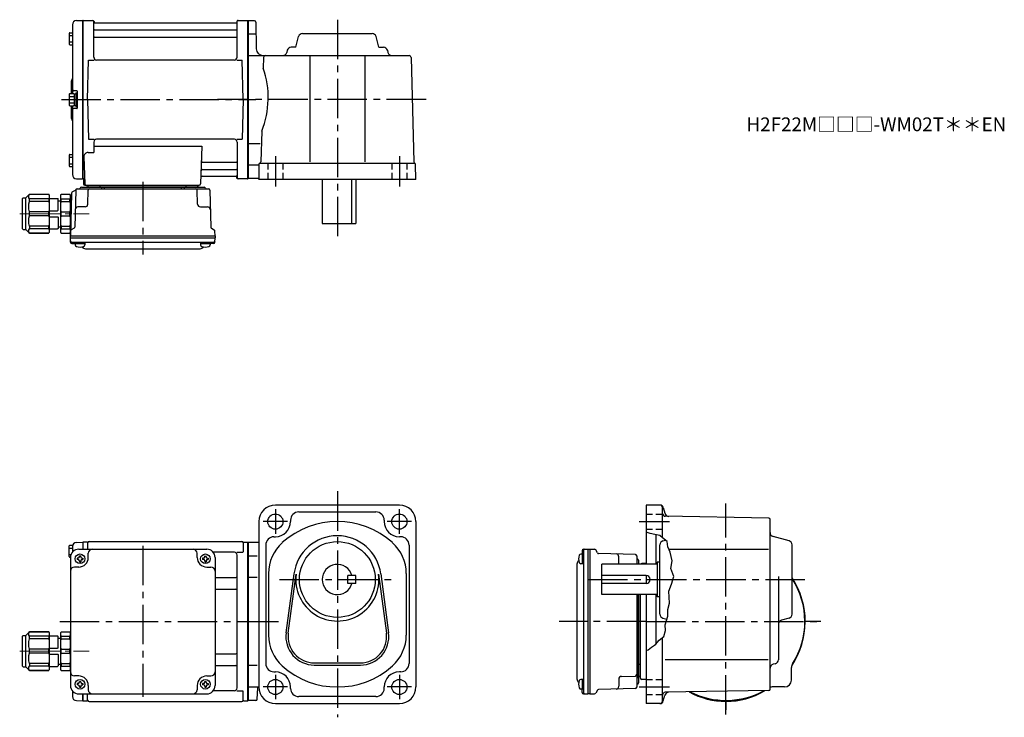
# Model space of a CAD drawing. Extents: x 111 to 826, y 56 to 562.
import ezdxf

# ---------------------------------------------------------------- set-up
doc = ezdxf.new("R2010")
doc.units = 0
doc.header["$LTSCALE"] = 3
doc.header["$MEASUREMENT"] = 0
for name, pattern in [('HIDDEN2', [4.7625, 3.175, -1.5875]), ('sekkei(A2)', [14.2875, 9.525, -1.5875, 1.5875, -1.5875]), ('sekkei_H', [2.38125, 1.5875, -0.79375]), ('一点鎖線', [13, 10, -1, 1, -1])]:
    doc.linetypes.add(name, pattern=pattern)
doc.layers.get('0').update_dxf_attribs({"linetype": 'CONTINUOUS'})
for name, color, linetype in [('CENTER', 3, 'sekkei(A2)'), ('HIDS', 1, 'HIDDEN2'), ('HOJO', 4, 'CONTINUOUS')]:
    doc.layers.add(name, color=color, linetype=linetype)
doc.layers.add('TITLE', color=4, linetype='CONTINUOUS', plot=False)
doc.styles.get("Standard").update_dxf_attribs({"font": 'simplex.shx', "bigfont": 'extfont.shx'})

# ---------------------------------------------------------------- blocks, each defined once
blk = doc.blocks.new('C2BG1216キャプコン-F用')
for p, q in [((-0.76, 12.65), (0, 12.65)), ((0, 13.5), (0.35, 14.1)), ((0, -13.5), (0, 13.5)), ((6.65, 14.1), (0.35, 14.1)), ((6.65, 10.92), (0.35, 10.92)), ((0.35, 8.93), (0.35, 10.92)), ((6.65, 8.93), (0.35, 8.93)), ((7, 13.5), (6.65, 14.1)), ((6.65, 8.93), (6.65, 10.92)), ((7, -13.5), (7, 13.5)), ((9, 9.4), (7, 9.4)), ((9, 2.5), (9, 10.75)), ((15.3, 11.05), (9.3, 11.05)), ((15.3, 13.5), (15.65, 14.1)), ((15.3, 13.5), (15.3, -13.5)), ((29.65, 14.1), (15.65, 14.1)), ((15.65, 14.1), (15.65, 14.03)), ((15.65, 14.03), (29.65, 14.03)), ((15.65, 10.92), (29.65, 10.92)), ((15.65, 10.92), (15.65, 8.93)), ((15.65, 8.93), (29.65, 8.93)), ((32.3, 11.45), (29.65, 14.1)), ((29.65, 14.03), (29.65, 14.1)), ((29.65, 8.93), (29.65, 10.92)), ((32.3, -11.45), (32.3, 11.45)), ((34.2, 11.45), (32.3, 11.45)), ((34.7, -10.95), (34.7, 10.95)), ((0.35, -1.41), (0.35, 1.41)), ((6.65, 1.41), (0.35, 1.41)), ((6.65, -1.41), (6.65, 1.41)), ((15.3, 2.2), (9.3, 2.2)), ((15.65, -1.41), (15.65, 1.41)), ((15.65, 1.41), (29.65, 1.41)), ((29.65, -1.41), (29.65, 1.41)), ((6.65, -1.41), (0.35, -1.41)), ((9, -2.5), (9, -10.75)), ((15.3, -2.2), (9.3, -2.2)), ((15.65, -1.41), (29.65, -1.41)), ((0, -13.5), (0.35, -14.1)), ((6.65, -8.93), (0.35, -8.93)), ((0.35, -8.93), (0.35, -10.92)), ((6.65, -10.92), (0.35, -10.92)), ((6.65, -14.1), (0.35, -14.1)), ((6.65, -8.93), (6.65, -10.92)), ((7, -13.5), (6.65, -14.1)), ((9, -9.4), (7, -9.4)), ((15.3, -11.05), (9.3, -11.05)), ((15.3, -13.5), (15.65, -14.1)), ((15.65, -8.93), (29.65, -8.93)), ((15.65, -10.92), (15.65, -8.93)), ((15.65, -10.92), (29.65, -10.92)), ((15.65, -14.03), (29.65, -14.03)), ((15.65, -14.1), (15.65, -14.03)), ((29.65, -14.1), (15.65, -14.1)), ((29.65, -8.93), (29.65, -10.92)), ((32.3, -11.45), (29.65, -14.1)), ((29.65, -14.03), (29.65, -14.1)), ((34.2, -11.45), (32.3, -11.45))]:
    blk.add_line(p, q)
for centre, radius, start, end in [((3.83, 12.51), 3.83, 155.4551, 204.5449), ((20.58, 5.17), 20.58, 169.47134, 190.52866), ((3.17, 12.51), 3.83, 335.4551, 24.5449), ((-13.58, 5.17), 20.58, 349.47134, 10.52866), ((9.3, 10.75), 0.3, 90, 180), ((18.97, 12.47), 3.67, 154.91816, 205.08184), ((35.88, 5.17), 20.58, 169.47134, 190.52866), ((27.93, 12.47), 2.32, 317.85821, 42.14179), ((18.17, 5.17), 12.08, 341.86526, 18.13474), ((34.2, 10.95), 0.5, 0, 90), ((9.3, 2.5), 0.3, 180, 270), ((20.58, -5.17), 20.58, 169.47134, 190.52866), ((-13.58, -5.17), 20.58, 349.47134, 10.52866), ((9.3, -2.5), 0.3, 90, 180), ((35.88, -5.17), 20.58, 169.47134, 190.52866), ((18.17, -5.17), 12.08, 341.86526, 18.13474), ((3.83, -12.51), 3.83, 155.4551, 204.5449), ((3.17, -12.51), 3.83, 335.4551, 24.5449), ((9.3, -10.75), 0.3, 180, 270), ((18.97, -12.47), 3.67, 154.91816, 205.08184), ((27.93, -12.47), 2.32, 317.85821, 42.14179), ((34.2, -10.95), 0.5, 270, 0)]:
    blk.add_arc(centre, radius, start, end)
at = {"layer": 'CENTER', "linetype": '一点鎖線', "lineweight": 13}
blk.add_line((36.8, 0), (-13.6, 0), dxfattribs=at)
blk = doc.blocks.new('C2BG1216キャプコン-F_ABOX用')
blk.add_blockref('C2BG1216キャプコン-F用', (0, 0))
blk = doc.blocks.new('A$C29a51790')
for p, q in [((-39.79, 0), (-39.82, -1.01)), ((-31.21, 0), (-31.18, -1.01)), ((31.21, 0), (31.18, -1.01)), ((39.79, 0), (39.82, -1.01)), ((-51.69, -5.86), (-52.5, -36.8)), ((-51.19, -5.02), (-48.88, -3.69)), ((-48.64, -3.77), (-49.33, -30.48)), ((-47.64, -2.8), (47.64, -2.8)), ((-44.53, -1.5), (44.53, -1.5)), ((41.03, -1.5), (-41.03, -1.5)), ((-39.83, -13.85), (-39.56, -3.77)), ((-30, -1.5), (-30, -2.8)), ((-28, -1.5), (-28, -2.8)), ((28, -1.5), (28, -2.8)), ((30, -1.5), (30, -2.8)), ((39.83, -13.85), (39.56, -3.77)), ((48.64, -3.77), (49.33, -30.48)), ((-41.83, -15.8), (-47, -15.8)), ((41.83, -15.8), (47, -15.8)), ((-52.5, -36.8), (-52.41, -33.36)), ((-49.83, -31.32), (-51.91, -32.52)), ((49.83, -31.32), (51.91, -32.52)), ((52.5, -36.8), (52.41, -33.36)), ((-52.5, -38.3), (-52.5, -36.8)), ((-52.5, -36.8), (52.5, -36.8)), ((-52.43, -41.43), (-52.5, -38.3)), ((-52.5, -38.3), (52.5, -38.3)), ((-51.45, -41.4), (51.45, -41.4)), ((-51.43, -42.4), (-48.98, -42.4)), ((-48.98, -41.4), (-48.98, -43.38)), ((-48.98, -42.4), (-41.98, -42.4)), ((-41.98, -41.4), (-41.98, -43.38)), ((41.98, -41.4), (41.98, -43.38)), ((41.98, -42.4), (48.98, -42.4)), ((48.98, -41.4), (48.98, -43.38)), ((51.43, -42.4), (48.98, -42.4)), ((52.43, -41.43), (52.5, -38.3)), ((52.5, -36.8), (52.5, -38.3)), ((-41.57, -46.2), (41.57, -46.2))]:
    blk.add_line(p, q)
for centre, radius, start, end in [((-50.69, -5.89), 1, 120, 178.5), ((-49.38, -2.82), 1, 300, 318.74476), ((-47.64, -3.8), 1, 90, 178.5), ((-49.38, -2.82), 1, 318.69112, 330.64001), ((-46.4, -1.8), 1, 270, 339.5127), ((-44.53, -2.5), 1, 90, 159.5127), ((-40.32, -1), 0.5, 270, 358.5), ((-38.56, -3.8), 1, 90, 178.5), ((-30.68, -1), 0.5, 181.5, 270), ((30.68, -1), 0.5, 270, 358.5), ((38.56, -3.8), 1, 1.5, 90), ((40.32, -1), 0.5, 181.5, 270), ((44.53, -2.5), 1, 20.4873, 90), ((46.4, -1.8), 1, 200.4873, 270), ((47.64, -3.8), 1, 1.5, 90), ((-41.83, -13.8), 2, 270, 358.5), ((41.83, -13.8), 2, 181.5, 270), ((-47, -17.8), 2, 90, 178.5), ((47, -17.8), 2, 1.5, 90), ((-51.41, -33.39), 1, 120, 178.5), ((-50.33, -30.46), 1, 300, 358.5), ((50.33, -30.46), 1, 181.5, 240), ((51.41, -33.39), 1, 1.5, 60), ((-51.45, -40.4), 1, 181.32991, 270), ((-51.43, -41.4), 1, 181.5, 270), ((51.43, -41.4), 1, 270, 358.5), ((51.45, -40.4), 1, 270, 358.67009), ((-47.68, -43.38), 1.3, 180, 253.39842), ((-45.48, -36), 9, 253.39848, 286.60101), ((-41.57, -43.2), 3, 214.18935, 270), ((-43.28, -43.38), 1.3, 286.6009, 0), ((41.57, -43.2), 3, 270, 325.81065), ((43.28, -43.38), 1.3, 180, 253.39842), ((45.48, -36), 9, 253.39848, 286.60101), ((47.68, -43.38), 1.3, 286.6009, 0)]:
    blk.add_arc(centre, radius, start, end)
at = {"xscale": -1, "rotation": 360}
blk.add_blockref('C2BG1216キャプコン-F_ABOX用', (-52.5, -20.8), dxfattribs=at)
blk = doc.blocks.new('C2BG1216キャプコン-GH用')
for p, q in [((0, 13.5), (0.35, 14.1)), ((0, -13.5), (0, 13.5)), ((6.65, 14.1), (0.35, 14.1)), ((6.65, 10.92), (0.35, 10.92)), ((0.35, 8.93), (0.35, 10.92)), ((6.65, 8.93), (0.35, 8.93)), ((7, 13.5), (6.65, 14.1)), ((6.65, 8.93), (6.65, 10.92)), ((7, -13.5), (7, 13.5)), ((9, 9.4), (7, 9.4)), ((9, 2.5), (9, 10.75)), ((15.3, 11.05), (9.3, 11.05)), ((15.3, 13.5), (15.65, 14.1)), ((15.3, 13.5), (15.3, -13.5)), ((29.65, 14.1), (15.65, 14.1)), ((15.65, 14.1), (15.65, 14.03)), ((15.65, 14.03), (29.65, 14.03)), ((15.65, 10.92), (29.65, 10.92)), ((15.65, 10.92), (15.65, 8.93)), ((15.65, 8.93), (29.65, 8.93)), ((32.3, 11.45), (29.65, 14.1)), ((29.65, 14.03), (29.65, 14.1)), ((29.65, 8.93), (29.65, 10.92)), ((32.3, -11.45), (32.3, 11.45)), ((34.2, 11.45), (32.3, 11.45)), ((34.7, -10.95), (34.7, 10.95)), ((0.35, -1.41), (0.35, 1.41)), ((6.65, 1.41), (0.35, 1.41)), ((6.65, -1.41), (6.65, 1.41)), ((15.3, 2.2), (9.3, 2.2)), ((15.65, -1.41), (15.65, 1.41)), ((15.65, 1.41), (29.65, 1.41)), ((29.65, -1.41), (29.65, 1.41)), ((6.65, -1.41), (0.35, -1.41)), ((9, -2.5), (9, -10.75)), ((15.3, -2.2), (9.3, -2.2)), ((15.65, -1.41), (29.65, -1.41)), ((0, -13.5), (0.35, -14.1)), ((6.65, -8.93), (0.35, -8.93)), ((0.35, -8.93), (0.35, -10.92)), ((6.65, -10.92), (0.35, -10.92)), ((6.65, -14.1), (0.35, -14.1)), ((6.65, -8.93), (6.65, -10.92)), ((7, -13.5), (6.65, -14.1)), ((9, -9.4), (7, -9.4)), ((15.3, -11.05), (9.3, -11.05)), ((15.3, -13.5), (15.65, -14.1)), ((15.65, -8.93), (29.65, -8.93)), ((15.65, -10.92), (15.65, -8.93)), ((15.65, -10.92), (29.65, -10.92)), ((15.65, -14.03), (29.65, -14.03)), ((15.65, -14.1), (15.65, -14.03)), ((29.65, -14.1), (15.65, -14.1)), ((29.65, -8.93), (29.65, -10.92)), ((32.3, -11.45), (29.65, -14.1)), ((29.65, -14.03), (29.65, -14.1)), ((34.2, -11.45), (32.3, -11.45))]:
    blk.add_line(p, q)
for centre, radius, start, end in [((3.83, 12.51), 3.83, 155.4551, 204.5449), ((20.58, 5.17), 20.58, 169.47134, 190.52866), ((3.17, 12.51), 3.83, 335.4551, 24.5449), ((-13.58, 5.17), 20.58, 349.47134, 10.52866), ((9.3, 10.75), 0.3, 90, 180), ((18.97, 12.47), 3.67, 154.91816, 205.08184), ((35.88, 5.17), 20.58, 169.47134, 190.52866), ((27.93, 12.47), 2.32, 317.85821, 42.14179), ((18.17, 5.17), 12.08, 341.86526, 18.13474), ((34.2, 10.95), 0.5, 0, 90), ((9.3, 2.5), 0.3, 180, 270), ((20.58, -5.17), 20.58, 169.47134, 190.52866), ((-13.58, -5.17), 20.58, 349.47134, 10.52866), ((9.3, -2.5), 0.3, 90, 180), ((35.88, -5.17), 20.58, 169.47134, 190.52866), ((18.17, -5.17), 12.08, 341.86526, 18.13474), ((3.83, -12.51), 3.83, 155.4551, 204.5449), ((3.17, -12.51), 3.83, 335.4551, 24.5449), ((9.3, -10.75), 0.3, 180, 270), ((18.97, -12.47), 3.67, 154.91816, 205.08184), ((27.93, -12.47), 2.32, 317.85821, 42.14179), ((34.2, -10.95), 0.5, 270, 0)]:
    blk.add_arc(centre, radius, start, end)
at = {"layer": 'CENTER', "linetype": '一点鎖線', "lineweight": 13}
blk.add_line((36.8, 0), (-13.6, 0), dxfattribs=at)

msp = doc.modelspace()

# ---------------------------------------------------------------- linework, layer by layer
for p, q in [((149.45, 558.58), (149.45, 508.6)), ((152.37, 561.58), (156.75, 561.69)), ((156.75, 561.69), (156.95, 561.5)), ((157.25, 561.7), (156.95, 561.53)), ((156.95, 446.87), (156.95, 561.53)), ((156.95, 561.5), (156.95, 446.9)), ((157.25, 561.7), (164.11, 561.7)), ((157.25, 446.7), (157.25, 561.7)), ((164.95, 534.95), (164.95, 561.04)), ((165.1, 560.87), (165.23, 560.11)), ((268.18, 559.7), (165.72, 559.7)), ((268.8, 560.87), (268.67, 560.11)), ((268.95, 534.95), (268.95, 561.04)), ((269.79, 561.7), (276.65, 561.7)), ((276.65, 561.7), (276.95, 561.53)), ((276.65, 446.7), (276.65, 561.7)), ((276.95, 446.7), (276.95, 561.7)), ((276.95, 561.53), (276.95, 446.87)), ((281.47, 561.45), (276.95, 561.45)), ((282.47, 560.47), (282.81, 541.11)), ((147.15, 552.27), (147.15, 544.47)), ((147.15, 550.67), (149.45, 550.67)), ((147.65, 552.77), (149.45, 552.77)), ((165.45, 554.87), (268.45, 554.87)), ((282.31, 551.7), (276.95, 551.7)), ((316.51, 552.2), (366.89, 552.2)), ((147.15, 546.07), (149.45, 546.07)), ((147.65, 543.97), (149.45, 543.97)), ((165.45, 549.63), (268.45, 549.63)), ((311.55, 542.2), (313.61, 549.97)), ((371.86, 542.2), (369.79, 549.97)), ((276.95, 536.2), (393.74, 536.2)), ((305.36, 539.97), (304.95, 538.43)), ((311.55, 542.2), (308.26, 542.2)), ((321.7, 536.2), (321.7, 459)), ((361.7, 536.2), (361.7, 459)), ((371.86, 542.2), (375.14, 542.2)), ((378.04, 539.97), (378.45, 538.43)), ((160.45, 504.2), (161.2, 532.95)), ((161.2, 532.95), (165.25, 532.95)), ((266.95, 532.95), (166.95, 532.95)), ((268.65, 532.95), (272.7, 532.95)), ((273.45, 504.2), (272.7, 532.95)), ((288.16, 534.74), (287.96, 527)), ((395.24, 534.74), (397.22, 459)), ((148.45, 516.88), (148.45, 508.6)), ((147.15, 508.1), (147.15, 500.3)), ((147.65, 508.6), (150.15, 508.6)), ((152.65, 510.7), (150.45, 510.7)), ((150.65, 508.45), (150.65, 499.95)), ((150.65, 508.45), (151.95, 508.45)), ((151.95, 509.2), (151.95, 499.2)), ((151.95, 509.2), (152.95, 509.2)), ((151.95, 508.45), (151.95, 499.95)), ((152.95, 510.4), (152.95, 498)), ((152.95, 509.2), (152.95, 499.2)), ((147.15, 506.5), (150.65, 506.5)), ((147.15, 501.9), (150.65, 501.9)), ((160.45, 504.2), (161.2, 475.45)), ((273.45, 504.2), (272.7, 475.45)), ((147.65, 499.8), (150.15, 499.8)), ((148.45, 499.8), (148.45, 491.54)), ((149.45, 499.8), (149.45, 449.82)), ((152.65, 497.7), (150.45, 497.7)), ((150.65, 499.95), (151.95, 499.95)), ((151.95, 499.2), (152.95, 499.2)), ((286.77, 481.4), (286.18, 459.11)), ((161.2, 475.45), (165.25, 475.45)), ((164.95, 473.45), (164.95, 465.83)), ((266.95, 475.45), (166.95, 475.45)), ((268.65, 475.45), (272.7, 475.45)), ((268.95, 473.45), (268.95, 447.36)), ((285.66, 472.2), (276.95, 472.2)), ((160.73, 465.83), (164.95, 465.83)), ((164.95, 470.41), (243.44, 470.41)), ((243.44, 470.41), (242.48, 443.17)), ((147.15, 463.93), (147.15, 456.13)), ((147.15, 462.33), (149.45, 462.33)), ((147.15, 457.73), (149.45, 457.73)), ((147.65, 464.43), (149.45, 464.43)), ((157.73, 462.73), (158.42, 443.17)), ((244.06, 458.77), (268.45, 458.77)), ((285.7, 458.2), (397.41, 458.2)), ((147.65, 455.63), (149.45, 455.63)), ((243.81, 453.53), (268.45, 453.53)), ((284.22, 456.7), (276.95, 456.7)), ((284.7, 457.2), (284.7, 446.2)), ((398.7, 446.2), (398.41, 457.23)), ((152.37, 446.82), (156.75, 446.71)), ((156.95, 446.9), (156.75, 446.71)), ((157.25, 446.7), (156.95, 446.87)), ((158.29, 446.7), (157.25, 446.7)), ((157.45, 446.7), (157.45, 443.2)), ((243.64, 448.7), (268.18, 448.7)), ((268.8, 447.53), (268.67, 448.29)), ((276.45, 446.7), (269.79, 446.7)), ((276.45, 446.7), (276.65, 446.7)), ((276.65, 446.7), (276.95, 446.87)), ((284.2, 446.95), (276.95, 446.95)), ((398.7, 446.2), (284.7, 446.2)), ((330.7, 446.2), (330.7, 414.2)), ((352.28, 414.2), (352.28, 446.2)), ((355.2, 446.2), (355.2, 414.2)), ((158.45, 442.2), (241.48, 442.2)), ((330.7, 414.2), (355.2, 414.2)), ((386.7, 210), (296.7, 210)), ((575.83, 210), (565.75, 210)), ((565.75, 210), (565.75, 167)), ((577.75, 186.25), (577.75, 208)), ((578.25, 208.15), (579.36, 204.01)), ((313.7, 205), (369.7, 205)), ((654.77, 200.52), (579.72, 201.83)), ((284.7, 198), (284.7, 78)), ((307.7, 199), (307.7, 198)), ((375.7, 199), (375.7, 198)), ((398.7, 198), (398.7, 78)), ((655.75, 76.48), (655.75, 199.52)), ((295.7, 187), (296.7, 187)), ((387.7, 187), (386.7, 187)), ((572.75, 188.59), (572.75, 167)), ((669.52, 184.09), (657.98, 187.16)), ((147.15, 172.6), (147.15, 180.4)), ((147.15, 178.8), (149.45, 178.8)), ((147.65, 180.9), (149.63, 180.9)), ((149.45, 179.88), (149.45, 175.97)), ((152.37, 182.88), (156.75, 182.99)), ((156.75, 182.99), (156.95, 182.8)), ((157.25, 183), (156.95, 182.83)), ((156.95, 182.83), (156.95, 178)), ((156.95, 182.8), (156.95, 178)), ((160.13, 183), (157.25, 183)), ((157.25, 178), (157.25, 183)), ((160.45, 182.5), (160.45, 178)), ((161.45, 183.5), (272.45, 183.5)), ((273.45, 182.5), (273.45, 175.72)), ((273.77, 183), (276.65, 183)), ((276.65, 183), (276.95, 182.83)), ((276.65, 68), (276.65, 183)), ((276.95, 183), (276.95, 68)), ((276.95, 68.17), (276.95, 182.83)), ((284.7, 182.75), (276.95, 182.75)), ((289.7, 181), (289.7, 95)), ((393.7, 181), (393.7, 95)), ((575.75, 130.81), (575.75, 181.19)), ((577.98, 184.09), (579.8, 184.58)), ((671.75, 130.81), (671.75, 181.19)), ((147.15, 174.2), (148.37, 174.2)), ((147.65, 172.1), (147.95, 172.1)), ((147.95, 172), (147.95, 79)), ((153.95, 178), (246.95, 178)), ((154.45, 173.1), (155.45, 173.1)), ((154.45, 172.5), (154.45, 173.1)), ((155.45, 172.5), (155.45, 173.1)), ((160.95, 172), (160.95, 175)), ((239.95, 172), (239.95, 175)), ((245.45, 172.5), (245.45, 173.1)), ((246.45, 172.5), (246.45, 173.1)), ((266.95, 175.72), (251.66, 175.72)), ((252.95, 172), (252.95, 79)), ((268.8, 175.72), (273.05, 175.72)), ((268.95, 77.28), (268.95, 173.72)), ((283.5, 173), (276.95, 173)), ((520.35, 174.48), (518.37, 174.48)), ((519.35, 176.93), (519.35, 174.48)), ((519.35, 174.48), (519.35, 167.48)), ((520.32, 177.93), (523.45, 178)), ((520.35, 176.95), (520.35, 74.05)), ((523.45, 178), (524.95, 178)), ((523.45, 178), (523.45, 73)), ((524.95, 178), (528.39, 177.91)), ((524.95, 178), (524.95, 73)), ((530.43, 175.33), (529.23, 177.41)), ((557.98, 174.14), (531.27, 174.83)), ((545.95, 167.33), (545.95, 172.5)), ((558.95, 173.14), (558.95, 167)), ((582.31, 178), (654.68, 178)), ((153.95, 165), (150.95, 165)), ((152.85, 171.5), (152.85, 170.5)), ((153.45, 171.5), (152.85, 171.5)), ((153.45, 170.5), (152.85, 170.5)), ((154.45, 169.5), (154.45, 168.9)), ((154.45, 168.9), (155.45, 168.9)), ((155.45, 169.5), (155.45, 168.9)), ((156.45, 171.5), (157.05, 171.5)), ((156.45, 170.5), (157.05, 170.5)), ((157.05, 171.5), (157.05, 170.5)), ((243.85, 171.5), (243.85, 170.5)), ((244.45, 171.5), (243.85, 171.5)), ((244.45, 170.5), (243.85, 170.5)), ((245.45, 169.5), (245.45, 168.9)), ((245.45, 168.9), (246.45, 168.9)), ((246.45, 169.5), (246.45, 168.9)), ((246.95, 165), (249.95, 165)), ((247.45, 171.5), (248.05, 171.5)), ((247.45, 170.5), (248.05, 170.5)), ((248.05, 171.5), (248.05, 170.5)), ((515.55, 167.07), (515.55, 83.93)), ((520.35, 167.48), (518.37, 167.48)), ((533.75, 145), (533.75, 167)), ((573.75, 167), (533.75, 167)), ((560.25, 170.03), (560.25, 167)), ((565.75, 167.64), (562.72, 167.53)), ((573.75, 168.5), (573.75, 143.5)), ((575.75, 168.5), (573.75, 168.5)), ((252.95, 157.38), (267.95, 157.38)), ((283.5, 157.46), (276.95, 157.46)), ((291.7, 160.36), (291.7, 115.64)), ((304.53, 117.21), (310.23, 160.17)), ((306.11, 117), (311.81, 159.96)), ((349.2, 153), (349.2, 159)), ((355.2, 159), (349.2, 159)), ((355.2, 153), (355.2, 159)), ((371.59, 159.96), (377.29, 117)), ((373.17, 160.17), (378.87, 117.21)), ((391.7, 160.36), (391.7, 115.64)), ((565.75, 159), (533.75, 159)), ((565.75, 159), (565.75, 153)), ((661.75, 158.07), (661.75, 97.8)), ((355.2, 153), (349.2, 153)), ((565.75, 153), (533.75, 153)), ((252.95, 148.91), (267.95, 148.91)), ((573.75, 145), (533.75, 145)), ((558.95, 145), (558.95, 77.86)), ((560.25, 145), (560.25, 80.97)), ((560.25, 84.47), (560.25, 145)), ((561.75, 84.47), (561.75, 145)), ((565.75, 145), (565.75, 66)), ((572.75, 145), (572.75, 108.9)), ((575.75, 143.5), (573.75, 143.5)), ((577.98, 127.91), (580.78, 127.16)), ((669.52, 127.91), (663.98, 126.44)), ((577.75, 68), (577.75, 113.88)), ((252.95, 102.09), (267.95, 102.09)), ((252.95, 93.62), (267.95, 93.62)), ((283.5, 93.54), (276.95, 93.54)), ((324.95, 95.5), (358.45, 95.5)), ((324.95, 93.9), (358.45, 93.9)), ((560.25, 97.5), (558.95, 97.5)), ((560.25, 95.5), (558.95, 95.5)), ((561.75, 94.29), (560.74, 94.32)), ((579.66, 98), (654.36, 98)), ((659.52, 94.91), (657.98, 94.49)), ((153.95, 86), (150.95, 86)), ((246.95, 86), (249.95, 86)), ((295.7, 89), (296.7, 89)), ((387.7, 89), (386.7, 89)), ((547.9, 85.67), (557.98, 85.94)), ((671.25, 83), (671.25, 92.05)), ((152.85, 80.5), (152.85, 79.5)), ((153.45, 80.5), (152.85, 80.5)), ((153.45, 79.5), (152.85, 79.5)), ((154.45, 82.1), (155.45, 82.1)), ((154.45, 81.5), (154.45, 82.1)), ((155.45, 81.5), (155.45, 82.1)), ((156.45, 80.5), (157.05, 80.5)), ((156.45, 79.5), (157.05, 79.5)), ((157.05, 80.5), (157.05, 79.5)), ((160.95, 79), (160.95, 76)), ((239.95, 79), (239.95, 76)), ((243.85, 80.5), (243.85, 79.5)), ((244.45, 80.5), (243.85, 80.5)), ((244.45, 79.5), (243.85, 79.5)), ((245.45, 82.1), (246.45, 82.1)), ((245.45, 81.5), (245.45, 82.1)), ((246.45, 81.5), (246.45, 82.1)), ((247.45, 80.5), (248.05, 80.5)), ((247.45, 79.5), (248.05, 79.5)), ((248.05, 80.5), (248.05, 79.5)), ((520.35, 83.52), (518.37, 83.52)), ((519.35, 83.52), (519.35, 76.52)), ((545.95, 83.67), (545.95, 78.5)), ((561.75, 85.71), (560.74, 85.68)), ((565.75, 83.36), (562.72, 83.47)), ((149.45, 75.03), (149.45, 71.12)), ((153.95, 73), (246.95, 73)), ((154.45, 78.5), (154.45, 77.9)), ((154.45, 77.9), (155.45, 77.9)), ((155.45, 78.5), (155.45, 77.9)), ((156.95, 73), (156.95, 68.2)), ((156.95, 68.17), (156.95, 73)), ((157.25, 68), (157.25, 73)), ((160.45, 68.5), (160.45, 73)), ((245.45, 78.5), (245.45, 77.9)), ((245.45, 77.9), (246.45, 77.9)), ((246.45, 78.5), (246.45, 77.9)), ((266.95, 75.28), (251.66, 75.28)), ((268.8, 75.28), (273.05, 75.28)), ((273.45, 68.5), (273.45, 75.28)), ((276.95, 78), (284.7, 78)), ((283.51, 69.18), (284.06, 77.44)), ((307.7, 77), (307.7, 78)), ((375.7, 77), (375.7, 78)), ((520.35, 76.52), (518.37, 76.52)), ((519.35, 74.07), (519.35, 76.52)), ((520.32, 73.07), (523.45, 73)), ((524.95, 73), (523.45, 73)), ((524.95, 73), (528.39, 73.09)), ((530.43, 75.67), (529.23, 73.59)), ((557.98, 76.86), (531.27, 76.17)), ((578.25, 67.85), (579.36, 71.99)), ((654.77, 75.48), (579.72, 74.17)), ((666.25, 78), (657.2, 78)), ((152.37, 68.12), (156.75, 68.01)), ((156.95, 68.2), (156.75, 68.01)), ((157.25, 68), (156.95, 68.17)), ((157.25, 68), (160.13, 68)), ((161.45, 67.5), (272.45, 67.5)), ((273.77, 68), (276.65, 68)), ((276.65, 68), (276.95, 68.17)), ((282.51, 68.25), (276.95, 68.25)), ((296.7, 66), (386.7, 66)), ((369.7, 71), (313.7, 71)), ((575.83, 66), (565.75, 66))]:
    msp.add_line(p, q)
for centre, radius in [((296.7, 198), 5.5), ((386.7, 198), 5.5), ((341.7, 156), 27.5), ((154.95, 171), 3.5), ((245.95, 171), 3.5), ((154.95, 80), 3.5), ((245.95, 80), 3.5), ((296.7, 78), 5.5), ((386.7, 78), 5.5)]:
    msp.add_circle(centre, radius)
for centre, radius, start, end in [((152.45, 558.58), 3, 91.5, 180), ((164.11, 560.7), 1, 10, 90), ((165.72, 560.2), 0.5, 190, 270), ((268.18, 560.2), 0.5, 270, 350), ((269.79, 560.7), 1, 90, 170), ((281.47, 560.45), 1, 1.0007, 90), ((147.65, 552.27), 0.5, 90, 180), ((165.45, 555.37), 0.5, 180, 270), ((268.45, 555.37), 0.5, 270, 360), ((316.51, 549.2), 3, 90, 165.12431), ((366.89, 549.2), 3, 14.87567, 90), ((147.65, 544.47), 0.5, 180, 270), ((165.45, 549.13), 0.5, 90, 180), ((268.45, 549.13), 0.5, 360, 90), ((287.81, 541.2), 5, 181.0002, 270), ((289.66, 534.7), 1.5, 90, 178.49965), ((302.05, 539.2), 3, 270, 345.12433), ((308.26, 539.2), 3, 90, 165.12431), ((375.14, 539.2), 3, 14.87567, 90), ((381.35, 539.2), 3, 194.87569, 270), ((393.74, 534.7), 1.5, 1.5002, 90), ((166.95, 534.95), 2, 180, 270), ((266.95, 534.95), 2, 270, 360), ((226.52, 505.79), 65, 337.95792, 19.04139), ((150.45, 516.88), 2, 138.59038, 180), ((147.45, 519.53), 2, 318.59038, 0), ((147.65, 508.1), 0.5, 90, 180), ((150.45, 511.7), 1, 180, 270), ((150.15, 508.1), 0.5, 0, 90), ((152.65, 510.4), 0.3, 0, 90), ((147.65, 500.3), 0.5, 180, 270), ((150.15, 500.3), 0.5, 270, 0), ((150.45, 496.7), 1, 90, 180), ((152.65, 498), 0.3, 270, 0), ((150.45, 491.54), 2, 180, 221.40962), ((147.45, 488.9), 2, 0, 41.40962), ((166.95, 473.45), 2, 90, 180), ((266.95, 473.45), 2, 0, 90), ((160.73, 462.83), 3, 90, 182), ((147.65, 463.93), 0.5, 90, 180), ((244.06, 459.77), 1, 178, 270), ((268.45, 459.27), 0.5, 270, 0), ((285.7, 457.2), 1, 90, 180), ((285.18, 459.13), 1, 285.03918, 358.49966), ((398.22, 459.03), 1, 181.5004, 246.10881), ((397.41, 457.2), 1, 1.5001, 90), ((147.65, 456.13), 0.5, 180, 270), ((243.81, 452.53), 1, 90, 178), ((268.45, 453.03), 0.5, 0, 90), ((152.45, 449.82), 3, 180, 268.5), ((158.45, 443.2), 1, 180, 270), ((159.42, 443.2), 1, 182, 270), ((241.48, 443.2), 1, 270, 358), ((243.64, 447.7), 1, 90, 178), ((268.18, 448.2), 0.5, 10, 90), ((269.79, 447.7), 1, 190, 270), ((284.2, 446.45), 0.5, 0, 90), ((296.7, 198), 12, 90, 180), ((386.7, 198), 12, 0, 90), ((575.75, 208), 2, 0, 90), ((575.83, 207.5), 2.5, 15.00076, 90), ((313.7, 199), 6, 90, 180), ((369.7, 199), 6, 0, 90), ((579.75, 203.83), 2, 180, 269.00061), ((582.25, 204.78), 3, 195.0007, 269.00049), ((654.75, 199.52), 1, 0, 89.00036), ((296.7, 198), 11, 270, 0), ((341.7, 138), 60, 48.18962, 131.81039), ((386.7, 198), 11, 180, 270), ((295.7, 181), 6, 90, 180), ((341.7, 156), 31.75, 7.5527, 172.4474), ((387.7, 181), 6, 0, 90), ((658.75, 190.06), 3, 180, 255.1246), ((147.65, 180.4), 0.5, 90, 180), ((152.45, 179.88), 3, 91.5, 180), ((160.13, 184), 1, 270, 311.40962), ((161.45, 182.5), 1, 90, 180), ((272.45, 182.5), 1, 0, 90), ((273.77, 184), 1, 228.59038, 270), ((321.7, 160.36), 30, 131.81039, 180), ((361.7, 160.36), 30, 0, 48.18963), ((578.75, 181.19), 3, 104.8761, 180), ((668.75, 181.19), 3, 0, 75.12441), ((147.65, 172.6), 0.5, 180, 270), ((153.95, 172), 6, 90, 180), ((153.45, 172.5), 1, 270, 0), ((153.95, 172), 7, 270, 0), ((156.45, 172.5), 1, 180, 270), ((163.95, 175), 3, 90, 180), ((236.95, 175), 3, 0, 90), ((246.95, 172), 7, 180, 270), ((244.45, 172.5), 1, 270, 0), ((247.45, 172.5), 1, 180, 270), ((246.95, 172), 6, 0, 90), ((266.95, 173.72), 2, 0, 90), ((525.75, 170.98), 9, 163.39848, 196.60101), ((518.37, 173.18), 1.3, 90, 163.39842), ((520.35, 176.93), 1, 91.5, 180), ((521.35, 176.95), 1, 91.32991, 180), ((528.36, 176.91), 1, 30, 88.5), ((531.29, 175.83), 1, 210, 268.5), ((543.95, 172.5), 2, 0, 88.5), ((557.95, 173.14), 1, 0, 88.5), ((559.95, 171.9), 1, 180, 249.5127), ((150.95, 162), 3, 90, 180), ((153.45, 169.5), 1, 0, 90), ((156.45, 169.5), 1, 90, 180), ((244.45, 169.5), 1, 0, 90), ((247.45, 169.5), 1, 90, 180), ((249.95, 162), 3, 0, 90), ((341.7, 156), 11, 15.8266, 344.1734), ((518.55, 167.07), 3, 124.18935, 180), ((518.37, 168.78), 1.3, 196.6009, 270), ((547.95, 167.33), 2, 180, 189.39881), ((559.25, 170.03), 1, 0, 69.5127), ((562.75, 166.53), 1, 92, 152.24519), ((267.95, 158.38), 1, 270, 0), ((341.7, 156), 30.15, 172.4474, 7.5527), ((565.75, 156), 3, 270, 90), ((623.75, 125.5), 57.5, 326.00252, 33.40679), ((623.75, 125.5), 57.25, 327.49811, 33.02551), ((267.95, 147.91), 1, 0, 90), ((578.75, 130.81), 3, 180, 255.1246), ((668.75, 130.81), 3, 284.87579, 0), ((664.75, 123.54), 3, 104.8761, 180), ((321.7, 115.64), 30, 180, 228.1897), ((324.95, 114.5), 20.6, 172.4474, 270), ((324.95, 114.5), 19, 172.4476, 270), ((358.45, 114.5), 20.6, 270, 7.5527), ((358.45, 114.5), 19, 270, 7.5527), ((361.7, 115.64), 30, 311.81055, 0), ((267.95, 103.09), 1, 270, 0), ((267.95, 92.62), 1, 0, 90), ((295.7, 95), 6, 180, 270), ((341.7, 138), 60, 228.1897, 311.8103), ((387.7, 95), 6, 270, 0), ((560.75, 94.82), 0.5, 180, 268.5), ((658.75, 91.59), 3, 104.9318, 180), ((658.75, 97.8), 3, 284.93158, 0), ((676.25, 92.05), 5, 147.49809, 180), ((150.95, 89), 3, 180, 270), ((153.95, 79), 7, 0, 90), ((246.95, 79), 7, 90, 180), ((249.95, 89), 3, 270, 0), ((296.7, 78), 11, 0, 90), ((386.7, 78), 11, 90, 180), ((557.95, 86.94), 1, 271.5, 0), ((153.95, 79), 6, 180, 270), ((153.45, 81.5), 1, 270, 0), ((153.45, 78.5), 1, 0, 90), ((156.45, 81.5), 1, 180, 270), ((156.45, 78.5), 1, 90, 180), ((244.45, 81.5), 1, 270, 0), ((244.45, 78.5), 1, 0, 90), ((247.45, 81.5), 1, 180, 270), ((247.45, 78.5), 1, 90, 180), ((246.95, 79), 6, 270, 0), ((518.55, 83.93), 3, 180, 235.81065), ((525.75, 80.02), 9, 163.39848, 196.60101), ((518.37, 82.22), 1.3, 90, 163.39842), ((547.95, 83.67), 2, 91.5, 180), ((559.95, 79.1), 1, 110.4873, 180), ((559.25, 80.97), 1, 290.4873, 0), ((560.75, 85.18), 0.5, 91.5, 180), ((562.75, 84.47), 1, 180, 268), ((666.25, 83), 5, 270, 0), ((163.95, 76), 3, 180, 270), ((236.95, 76), 3, 270, 0), ((266.95, 77.28), 2, 270, 0), ((284.66, 77.4), 0.6, 90, 176.1861), ((296.7, 78), 12, 180, 270), ((313.7, 77), 6, 180, 270), ((369.7, 77), 6, 270, 0), ((386.7, 78), 12, 270, 0), ((518.37, 77.82), 1.3, 196.6009, 270), ((520.35, 74.07), 1, 180, 268.5), ((521.35, 74.05), 1, 180, 268.67009), ((528.36, 74.09), 1, 271.5, 330), ((531.29, 75.17), 1, 91.5, 150), ((543.95, 78.5), 2, 271.5, 0), ((557.95, 77.86), 1, 271.5, 0), ((579.75, 72.17), 2, 91.00063, 180), ((582.25, 71.22), 3, 91.00053, 165.0003), ((623.75, 121.79), 54.29, 240.63214, 270), ((623.75, 125.5), 57.5, 242.53981, 270), ((623.75, 125.5), 57.25, 243.0049, 298.99551), ((623.75, 125.5), 57.5, 270, 299.45968), ((623.75, 121.79), 54.29, 270, 301.03178), ((652.25, 74.41), 1, 119.15705, 121.03178), ((654.75, 76.48), 1, 271.00043, 0), ((657.2, 73), 5, 90, 106.842), ((623.75, 125.5), 57.5, 303.81561, 303.99731), ((623.75, 125.5), 57.5, 303.8157, 303.99631), ((623.75, 125.5), 57.5, 303.81559, 303.99707), ((152.45, 71.12), 3, 180, 268.5), ((160.13, 67), 1, 48.59038, 90), ((161.45, 68.5), 1, 180, 270), ((272.45, 68.5), 1, 270, 0), ((273.77, 67), 1, 90, 131.40962), ((282.51, 69.25), 1, 270, 356.18579), ((575.75, 68), 2, 270, 0), ((575.83, 68.5), 2.5, 270, 345.00021)]:
    msp.add_arc(centre, radius, start, end)
at = {"layer": 'CENTER'}
for p, q in [((268.95, 561.7), (268.9, 561.4)), ((269.26, 561.7), (268.95, 561.7)), ((341.7, 562.2), (341.7, 404.2)), ((141.39, 504.2), (282.59, 504.2)), ((406.04, 504.2), (254.78, 504.2)), ((296.7, 463.2), (296.7, 441.2)), ((386.7, 463.2), (386.7, 441.2)), ((200.45, 444.53), (200.45, 391.81)), ((268.95, 446.7), (268.9, 447)), ((269.26, 446.7), (268.95, 446.7)), ((341.7, 220), (341.7, 56)), ((623.75, 58), (623.75, 211.06)), ((296.7, 206.91), (296.7, 189.09)), ((386.7, 189.09), (386.7, 206.91)), ((305.61, 198), (287.79, 198)), ((395.61, 198), (377.79, 198)), ((560.75, 198), (582.75, 198)), ((200.45, 180.47), (200.45, 70.83)), ((299.67, 156), (383.73, 156)), ((523.75, 156), (682.49, 156)), ((140.23, 125.5), (286.09, 125.5)), ((276.95, 125.5), (298.97, 125.5)), ((565.75, 125.5), (502.56, 125.5)), ((565.75, 125.5), (555.04, 125.5)), ((565.75, 125.5), (691.25, 125.5)), ((692.49, 125.5), (681, 125.5)), ((296.7, 86.91), (296.7, 69.09)), ((386.7, 86.91), (386.7, 69.09)), ((305.61, 78), (287.79, 78)), ((395.61, 78), (377.79, 78)), ((560.75, 78), (582.75, 78)), ((623.75, 68.25), (623.75, 61.5))]:
    msp.add_line(p, q, dxfattribs=at)
at = {"layer": 'HIDS', "linetype": 'sekkei_H'}
for p, q in [((291.2, 458.2), (291.2, 446.2)), ((302.2, 458.2), (302.2, 446.2)), ((381.2, 458.2), (381.2, 446.2)), ((392.2, 458.2), (392.2, 446.2)), ((565.75, 203.5), (577.75, 203.5)), ((565.75, 192.5), (577.75, 192.5)), ((565.75, 83.5), (577.75, 83.5)), ((565.75, 72.5), (577.75, 72.5))]:
    msp.add_line(p, q, dxfattribs=at)
at = {"layer": 'HOJO'}
msp.add_lwpolyline([(565.75, 104.5), (567.38, 104.88), (569.75, 107), (572.63, 108.75), (575.25, 112), (578.75, 114.62), (579.75, 119), (579.5, 123), (581.5, 129.5), (581.5, 134.25), (582.75, 138.75), (582.25, 147.5), (584.25, 152.5), (586, 158.25), (583.75, 164), (584.75, 169.5), (583.25, 175.75), (581.63, 179.62), (581.13, 183.5), (577.75, 186.25), (575.63, 187.88), (572.13, 188.75), (568.75, 189.38), (565.75, 190.38)], dxfattribs=at)

# ---------------------------------------------------------------- block references
msp.add_blockref('A$C29a51790', (200.45, 442.2))
at = {"xscale": -1}
msp.add_blockref('C2BG1216キャプコン-GH用', (147.95, 104), dxfattribs=at)

# ---------------------------------------------------------------- texts
at = {"layer": 'TITLE'}
msp.add_text('H2F22M□□□-WM02T＊＊EN', height=10, dxfattribs=at).set_placement((638.65, 481.28))

doc.saveas('drawing.dxf')
